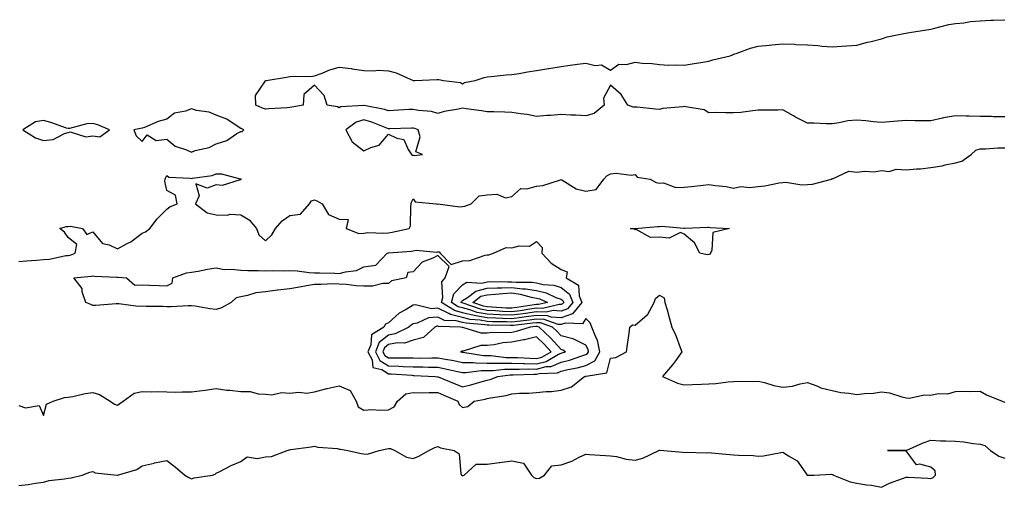
# Model space of a CAD drawing. Units: inches. Extents: x 1037123 to 1039763, y 7332218 to 7334858.
# Drawn here: x 1038768 to 1039168, y 7334207 to 7334397 of the extents above; entities that cross this region are included whole.
import ezdxf

# ---------------------------------------------------------------- set-up
doc = ezdxf.new("R2010")
doc.units = ezdxf.units.IN
doc.header["$MEASUREMENT"] = 0
doc.layers.add('Contour_10377332', color=7, linetype='Continuous', true_color=0x4d01a9)

msp = doc.modelspace()

# ---------------------------------------------------------------- linework, layer by layer
at = {"layer": 'Contour_10377332'}
for points in [[(1039168.05, 7334357.25, 3197), (1039163.38, 7334357.25, 3197), (1039162.64, 7334357.34, 3197), (1039158.05, 7334357.34, 3197), (1039153.62, 7334357.48, 3197), (1039152.48, 7334357.5, 3197), (1039148.05, 7334357.62, 3197), (1039143.19, 7334356.78, 3197), (1039142.76, 7334356.64, 3197), (1039138.05, 7334355.53, 3197), (1039134.36, 7334355.61, 3197), (1039131.74, 7334355.61, 3197), (1039128.05, 7334355.69, 3197), (1039124.53, 7334355.43, 3197), (1039121.25, 7334355.12, 3197), (1039118.05, 7334354.87, 3197), (1039114.77, 7334355.21, 3197), (1039111.68, 7334355.54, 3197), (1039108.05, 7334355.9, 3197), (1039104.42, 7334355.56, 3197), (1039100.86, 7334354.73, 3197), (1039098.05, 7334354.39, 3197), (1039095.55, 7334354.42, 3197), (1039090.76, 7334354.63, 3197), (1039088.05, 7334354.66, 3197), (1039083.21, 7334357.08, 3197), (1039082.41, 7334357.56, 3197), (1039078.05, 7334360.07, 3197), (1039076.12, 7334359.98, 3197), (1039070.02, 7334359.96, 3197), (1039068.05, 7334359.86, 3197), (1039065.82, 7334359.69, 3197), (1039061, 7334358.97, 3197), (1039058.05, 7334358.79, 3197), (1039054.91, 7334358.77, 3197), (1039051.06, 7334358.91, 3197), (1039048.05, 7334358.9, 3197), (1039046.14, 7334360.01, 3197), (1039038.73, 7334361.23, 3197), (1039038.05, 7334361.46, 3197), (1039037.46, 7334361.33, 3197), (1039029.34, 7334360.63, 3197), (1039028.05, 7334360.24, 3197), (1039026.39, 7334360.26, 3197), (1039018.87, 7334361.1, 3197), (1039018.05, 7334361.11, 3197), (1039017.27, 7334361.14, 3197), (1039015.12, 7334361.92, 3197), (1039012.37, 7334366.23, 3197), (1039008.05, 7334370.12, 3197), (1039005.24, 7334364.73, 3197), (1039005.53, 7334361.92, 3197), (1039001.43, 7334358.54, 3197), (1038998.05, 7334357.64, 3197), (1038994.01, 7334357.87, 3197), (1038992.03, 7334357.95, 3197), (1038988.05, 7334358.16, 3197), (1038983.91, 7334357.79, 3197), (1038982.21, 7334357.76, 3197), (1038978.05, 7334357.32, 3197), (1038974.34, 7334358.22, 3197), (1038971.59, 7334358.39, 3197), (1038968.05, 7334359.03, 3197), (1038965.2, 7334359.06, 3197), (1038960.76, 7334359.2, 3197), (1038958.05, 7334359.23, 3197), (1038955.76, 7334359.63, 3197), (1038949.5, 7334360.47, 3197), (1038948.05, 7334360.71, 3197), (1038946.45, 7334360.31, 3197), (1038940.65, 7334359.32, 3197), (1038938.05, 7334358.54, 3197), (1038935.43, 7334359.31, 3197), (1038930.24, 7334359.73, 3197), (1038928.05, 7334360.19, 3197), (1038926.25, 7334360.12, 3197), (1038920.2, 7334359.77, 3197), (1038918.05, 7334359.68, 3197), (1038916.37, 7334360.25, 3197), (1038908.13, 7334361.84, 3197), (1038908.05, 7334361.86, 3197), (1038907.97, 7334361.83, 3197), (1038898.67, 7334361.3, 3197), (1038898.05, 7334360.92, 3197), (1038897.35, 7334361.22, 3197), (1038893.07, 7334361.92, 3197), (1038891.98, 7334365.84, 3197), (1038888.05, 7334370.06, 3197), (1038883.73, 7334366.24, 3197), (1038883.36, 7334361.92, 3197), (1038878.79, 7334361.18, 3197), (1038878.05, 7334360.98, 3197), (1038876.96, 7334360.82, 3197), (1038869.46, 7334360.52, 3197), (1038868.05, 7334360.26, 3197), (1038866.92, 7334360.78, 3197), (1038864.22, 7334361.92, 3197), (1038864.12, 7334365.85, 3197), (1038868.05, 7334371.87, 3197), (1038868.11, 7334371.86, 3197), (1038868.36, 7334371.92, 3197), (1038876.64, 7334373.33, 3197), (1038878.05, 7334373.59, 3197), (1038879.89, 7334373.77, 3197), (1038886.39, 7334373.58, 3197), (1038888.05, 7334373.79, 3197), (1038891.06, 7334374.94, 3197), (1038893.77, 7334376.2, 3197), (1038898.05, 7334377.42, 3197), (1038902.93, 7334376.81, 3197), (1038903.23, 7334376.74, 3197), (1038908.05, 7334376.01, 3197), (1038911.98, 7334375.85, 3197), (1038913.89, 7334376.08, 3197), (1038918.05, 7334375.93, 3197), (1038921.12, 7334374.99, 3197), (1038927.97, 7334371.92, 3197), (1038928.05, 7334371.9, 3197), (1038928.07, 7334371.9, 3197), (1038928.77, 7334371.92, 3197), (1038937.6, 7334372.37, 3197), (1038938.05, 7334372.37, 3197), (1038938.46, 7334372.34, 3197), (1038940.28, 7334371.92, 3197), (1038947.21, 7334371.09, 3197), (1038948.05, 7334370.55, 3197), (1038948.91, 7334371.07, 3197), (1038953.19, 7334371.92, 3197), (1038956.8, 7334373.17, 3197), (1038958.05, 7334373.41, 3197), (1038959.69, 7334373.56, 3197), (1038965.76, 7334374.21, 3197), (1038968.05, 7334374.4, 3197), (1038970.98, 7334374.84, 3197), (1038974.44, 7334375.52, 3197), (1038978.05, 7334376.04, 3197), (1038982.95, 7334376.81, 3197), (1038983.13, 7334376.85, 3197), (1038988.05, 7334377.58, 3197), (1038991.78, 7334378.19, 3197), (1038994.65, 7334378.52, 3197), (1038998.05, 7334379.03, 3197), (1039001.88, 7334378.09, 3197), (1039004.42, 7334378.3, 3197), (1039008.05, 7334376.08, 3197), (1039011.45, 7334378.52, 3197), (1039014.55, 7334378.41, 3197), (1039018.05, 7334379.39, 3197), (1039020.92, 7334379.04, 3197), (1039024.96, 7334378.84, 3197), (1039028.05, 7334378.41, 3197), (1039031.74, 7334378.23, 3197), (1039034.44, 7334378.31, 3197), (1039038.05, 7334378.1, 3197), (1039041.27, 7334378.69, 3197), (1039045.51, 7334379.39, 3197), (1039048.05, 7334379.84, 3197), (1039049.67, 7334380.29, 3197), (1039056.6, 7334381.92, 3197), (1039057.56, 7334382.41, 3197), (1039058.05, 7334382.62, 3197), (1039059.07, 7334382.94, 3197), (1039064.94, 7334385.02, 3197), (1039068.05, 7334385.88, 3197), (1039072.42, 7334386.3, 3197), (1039073.54, 7334386.43, 3197), (1039078.05, 7334386.85, 3197), (1039082.76, 7334386.64, 3197), (1039083.36, 7334386.61, 3197), (1039088.05, 7334386.41, 3197), (1039092.21, 7334386.08, 3197), (1039094.05, 7334385.93, 3197), (1039098.05, 7334385.61, 3197), (1039101.96, 7334385.83, 3197), (1039103.99, 7334385.98, 3197), (1039108.05, 7334386.23, 3197), (1039112.44, 7334387.54, 3197), (1039113.93, 7334387.81, 3197), (1039118.05, 7334388.82, 3197), (1039120.37, 7334389.6, 3197), (1039127.07, 7334390.94, 3197), (1039128.05, 7334391.21, 3197), (1039128.64, 7334391.33, 3197), (1039132.84, 7334391.92, 3197), (1039137.29, 7334392.69, 3197), (1039138.05, 7334392.8, 3197), (1039139.12, 7334393, 3197), (1039145.37, 7334394.61, 3197), (1039148.05, 7334395, 3197), (1039151.51, 7334395.37, 3197), (1039154.14, 7334395.82, 3197), (1039158.05, 7334396.19, 3197), (1039162.48, 7334396.35, 3197), (1039163.52, 7334396.45, 3197), (1039168.05, 7334396.6, 3197)], [(1038768.05, 7334298.54, 3197), (1038771.17, 7334298.8, 3197), (1038775.24, 7334299.11, 3197), (1038778.05, 7334299.34, 3197), (1038780.47, 7334299.49, 3197), (1038787.07, 7334300.93, 3197), (1038788.05, 7334301.02, 3197), (1038788.79, 7334301.17, 3197), (1038790.82, 7334301.92, 3197), (1038791.53, 7334305.39, 3197), (1038788.05, 7334308.33, 3197), (1038786.59, 7334310.46, 3197), (1038784.69, 7334311.92, 3197), (1038787.19, 7334312.77, 3197), (1038788.05, 7334312.76, 3197), (1038789.03, 7334312.89, 3197), (1038793.89, 7334311.92, 3197), (1038795.67, 7334309.55, 3197), (1038798.05, 7334310.6, 3197), (1038802.01, 7334305.88, 3197), (1038804.71, 7334305.26, 3197), (1038808.05, 7334303.7, 3197), (1038812.01, 7334305.88, 3197), (1038813.42, 7334306.55, 3197), (1038818.05, 7334310.08, 3197), (1038819.38, 7334310.6, 3197), (1038821.23, 7334311.92, 3197), (1038824.18, 7334315.79, 3197), (1038828.05, 7334319.77, 3197), (1038829.32, 7334320.65, 3197), (1038832.27, 7334321.92, 3197), (1038831.59, 7334325.46, 3197), (1038828.05, 7334327.37, 3197), (1038827.21, 7334331.08, 3197), (1038827.35, 7334331.92, 3197), (1038827.56, 7334332.4, 3197), (1038828.05, 7334333.45, 3197), (1038828.87, 7334332.74, 3197), (1038837.58, 7334332.39, 3197), (1038838.05, 7334332.24, 3197), (1038838.5, 7334332.36, 3197), (1038846.51, 7334333.45, 3197), (1038848.05, 7334334.15, 3197), (1038850.28, 7334334.14, 3197), (1038857.85, 7334332.11, 3197), (1038858.05, 7334332.11, 3197), (1038858.15, 7334332.02, 3197), (1038858.21, 7334331.92, 3197), (1038858.17, 7334331.79, 3197), (1038858.05, 7334331.63, 3197), (1038857.82, 7334331.68, 3197), (1038850.55, 7334329.42, 3197), (1038848.05, 7334329.65, 3197), (1038844.42, 7334328.29, 3197), (1038839.91, 7334330.07, 3197), (1038841.25, 7334325.13, 3197), (1038839.71, 7334321.92, 3197), (1038844.44, 7334318.32, 3197), (1038848.05, 7334317.44, 3197), (1038852.64, 7334317.33, 3197), (1038853.83, 7334317.7, 3197), (1038858.05, 7334317.48, 3197), (1038861.51, 7334315.38, 3197), (1038864.48, 7334311.92, 3197), (1038865.45, 7334309.33, 3197), (1038868.05, 7334306.98, 3197), (1038870.67, 7334309.3, 3197), (1038872.19, 7334311.92, 3197), (1038874.92, 7334315.05, 3197), (1038878.05, 7334317.19, 3197), (1038882.27, 7334317.69, 3197), (1038886, 7334321.92, 3197), (1038886.8, 7334323.17, 3197), (1038888.05, 7334323.51, 3197), (1038889.16, 7334323.04, 3197), (1038891.06, 7334321.92, 3197), (1038893.73, 7334317.61, 3197), (1038898.05, 7334315.73, 3197), (1038901.64, 7334315.52, 3197), (1038900.8, 7334311.92, 3197), (1038906.02, 7334309.88, 3197), (1038908.05, 7334310.06, 3197), (1038909.69, 7334310.27, 3197), (1038916.14, 7334310.01, 3197), (1038918.05, 7334310.19, 3197), (1038919.57, 7334310.4, 3197), (1038926.41, 7334311.92, 3197), (1038926.94, 7334313.03, 3197), (1038927.03, 7334320.9, 3197), (1038927.27, 7334321.92, 3197), (1038927.41, 7334322.56, 3197), (1038928.05, 7334323.9, 3197), (1038928.85, 7334322.71, 3197), (1038937.42, 7334321.92, 3197), (1038937.97, 7334321.85, 3197), (1038938.05, 7334321.88, 3197), (1038938.09, 7334321.89, 3197), (1038946.9, 7334320.76, 3197), (1038948.05, 7334320.83, 3197), (1038948.99, 7334320.98, 3197), (1038951.53, 7334321.92, 3197), (1038954.83, 7334325.13, 3197), (1038958.05, 7334325.56, 3197), (1038961.96, 7334325.82, 3197), (1038965.53, 7334324.43, 3197), (1038968.05, 7334324.89, 3197), (1038971.76, 7334328.21, 3197), (1038974.09, 7334327.96, 3197), (1038978.05, 7334329.04, 3197), (1038980.65, 7334329.33, 3197), (1038987.85, 7334331.72, 3197), (1038988.05, 7334331.75, 3197), (1038988.36, 7334331.61, 3197), (1038994.12, 7334327.98, 3197), (1038998.05, 7334327.04, 3197), (1039002.27, 7334327.7, 3197), (1039005.45, 7334331.92, 3197), (1039006.64, 7334333.32, 3197), (1039008.05, 7334334.09, 3197), (1039010.45, 7334334.32, 3197), (1039016.45, 7334333.52, 3197), (1039018.05, 7334333.79, 3197), (1039018.93, 7334332.8, 3197), (1039024.14, 7334331.92, 3197), (1039026.66, 7334330.52, 3197), (1039028.05, 7334330.26, 3197), (1039029.55, 7334330.41, 3197), (1039034.63, 7334328.5, 3197), (1039038.05, 7334328.64, 3197), (1039041, 7334328.97, 3197), (1039045.67, 7334329.53, 3197), (1039048.05, 7334329.8, 3197), (1039050.65, 7334329.33, 3197), (1039055.04, 7334328.9, 3197), (1039058.05, 7334328.23, 3197), (1039060.96, 7334329.01, 3197), (1039064.65, 7334328.53, 3197), (1039068.05, 7334329, 3197), (1039070.78, 7334329.19, 3197), (1039076.6, 7334330.48, 3197), (1039078.05, 7334330.62, 3197), (1039079.22, 7334330.75, 3197), (1039085.71, 7334329.57, 3197), (1039088.05, 7334329.73, 3197), (1039090.02, 7334329.96, 3197), (1039097.84, 7334331.92, 3197), (1039097.95, 7334332.02, 3197), (1039098.05, 7334332.23, 3197), (1039098.21, 7334332.08, 3197), (1039104.77, 7334335.2, 3197), (1039108.05, 7334334.71, 3197), (1039111.27, 7334335.14, 3197), (1039115.14, 7334334.84, 3197), (1039118.05, 7334335.47, 3197), (1039121.14, 7334335.02, 3197), (1039124.01, 7334335.97, 3197), (1039128.05, 7334335.73, 3197), (1039132.27, 7334336.14, 3197), (1039133.83, 7334336.14, 3197), (1039138.05, 7334336.65, 3197), (1039142.64, 7334337.33, 3197), (1039143.85, 7334337.71, 3197), (1039148.05, 7334338.56, 3197), (1039150.67, 7334339.3, 3197), (1039154.38, 7334341.92, 3197), (1039156.33, 7334343.65, 3197), (1039158.05, 7334344.25, 3197), (1039160.32, 7334344.19, 3197), (1039165.28, 7334344.7, 3197), (1039168.05, 7334344.63, 3197)], [(1038768.05, 7334240.09, 3196), (1038770.76, 7334239.2, 3196), (1038776.25, 7334240.12, 3196), (1038778.05, 7334236.14, 3196), (1038779.26, 7334240.71, 3196), (1038781.94, 7334241.92, 3196), (1038786.6, 7334243.37, 3196), (1038788.05, 7334243.53, 3196), (1038789.92, 7334243.8, 3196), (1038794.92, 7334245.05, 3196), (1038798.05, 7334245.4, 3196), (1038800.8, 7334244.66, 3196), (1038805.12, 7334241.92, 3196), (1038806.86, 7334240.73, 3196), (1038808.05, 7334240.31, 3196), (1038809.07, 7334240.9, 3196), (1038810.34, 7334241.92, 3196), (1038814.85, 7334245.12, 3196), (1038818.05, 7334245.87, 3196), (1038821.8, 7334245.68, 3196), (1038824.14, 7334245.82, 3196), (1038828.05, 7334245.66, 3196), (1038831.74, 7334245.6, 3196), (1038834.26, 7334245.7, 3196), (1038838.05, 7334245.66, 3196), (1038842.39, 7334246.27, 3196), (1038843.64, 7334246.33, 3196), (1038848.05, 7334247.1, 3196), (1038852.48, 7334246.36, 3196), (1038853.6, 7334246.37, 3196), (1038858.05, 7334245.83, 3196), (1038861.94, 7334245.81, 3196), (1038865.16, 7334244.82, 3196), (1038868.05, 7334244.79, 3196), (1038870.63, 7334244.49, 3196), (1038874.59, 7334245.37, 3196), (1038878.05, 7334245.16, 3196), (1038881.66, 7334245.53, 3196), (1038884.85, 7334245.13, 3196), (1038888.05, 7334245.68, 3196), (1038892.97, 7334247, 3196), (1038893.17, 7334247.03, 3196), (1038898.05, 7334248.12, 3196), (1038902.42, 7334246.29, 3196), (1038904.96, 7334241.92, 3196), (1038905.78, 7334239.66, 3196), (1038908.05, 7334238.23, 3196), (1038911.49, 7334238.49, 3196), (1038914.36, 7334238.23, 3196), (1038918.05, 7334238.43, 3196), (1038920.35, 7334239.62, 3196), (1038921.7, 7334241.92, 3196), (1038925.08, 7334244.88, 3196), (1038928.05, 7334245.47, 3196), (1038931.49, 7334245.35, 3196), (1038934.51, 7334245.46, 3196), (1038938.05, 7334245.36, 3196), (1038940.49, 7334244.36, 3196), (1038946.14, 7334241.92, 3196), (1038946.7, 7334240.58, 3196), (1038948.05, 7334239.3, 3196), (1038950.18, 7334239.79, 3196), (1038952.84, 7334241.92, 3196), (1038957.23, 7334242.73, 3196), (1038958.05, 7334242.94, 3196), (1038959.38, 7334243.25, 3196), (1038965.8, 7334244.17, 3196), (1038968.05, 7334244.84, 3196), (1038971.21, 7334245.08, 3196), (1038974.85, 7334245.12, 3196), (1038978.05, 7334245.4, 3196), (1038981.94, 7334245.8, 3196), (1038984.12, 7334245.85, 3196), (1038988.05, 7334246.35, 3196), (1038992.25, 7334247.72, 3196), (1038997.6, 7334251.92, 3196), (1038997.99, 7334251.99, 3196), (1038998.05, 7334252.01, 3196), (1038998.23, 7334252.1, 3196), (1039006.59, 7334253.39, 3196), (1039008.05, 7334259.33, 3196), (1039010.3, 7334259.67, 3196), (1039014.59, 7334261.92, 3196), (1039015.02, 7334264.95, 3196), (1039015.67, 7334269.53, 3196), (1039015.98, 7334271.92, 3196), (1039017.07, 7334272.91, 3196), (1039018.05, 7334272.76, 3196), (1039022.99, 7334276.87, 3196), (1039023.05, 7334276.91, 3196), (1039023.07, 7334276.93, 3196), (1039025.86, 7334281.92, 3196), (1039026.39, 7334283.58, 3196), (1039028.05, 7334284.84, 3196), (1039029.87, 7334283.75, 3196), (1039030.2, 7334281.92, 3196), (1039031.06, 7334278.92, 3196), (1039031.9, 7334275.77, 3196), (1039033.03, 7334271.92, 3196), (1039034.65, 7334268.53, 3196), (1039036.37, 7334263.61, 3196), (1039037.03, 7334261.92, 3196), (1039034.42, 7334258.28, 3196), (1039033.28, 7334256.68, 3196), (1039029.16, 7334251.92, 3196), (1039035.32, 7334249.18, 3196), (1039038.05, 7334248.51, 3196), (1039041.37, 7334248.6, 3196), (1039044.98, 7334248.85, 3196), (1039048.05, 7334248.94, 3196), (1039050.86, 7334249.1, 3196), (1039055.82, 7334249.69, 3196), (1039058.05, 7334249.84, 3196), (1039059.96, 7334250.01, 3196), (1039066.02, 7334249.88, 3196), (1039068.05, 7334250.03, 3196), (1039070.55, 7334249.42, 3196), (1039074.44, 7334248.3, 3196), (1039078.05, 7334247.52, 3196), (1039082.01, 7334247.96, 3196), (1039085.1, 7334248.97, 3196), (1039088.05, 7334249.46, 3196), (1039091.88, 7334248.09, 3196), (1039093.46, 7334247.34, 3196), (1039098.05, 7334246.21, 3196), (1039101.6, 7334245.46, 3196), (1039104.81, 7334245.17, 3196), (1039108.05, 7334244.61, 3196), (1039111.17, 7334245.05, 3196), (1039114.85, 7334245.13, 3196), (1039118.05, 7334245.74, 3196), (1039121.35, 7334245.22, 3196), (1039126.37, 7334243.6, 3196), (1039128.05, 7334243.24, 3196), (1039129.3, 7334243.17, 3196), (1039135.49, 7334244.49, 3196), (1039138.05, 7334244.39, 3196), (1039141.1, 7334244.97, 3196), (1039145.04, 7334244.93, 3196), (1039148.05, 7334245.88, 3196), (1039152.05, 7334245.92, 3196), (1039154.07, 7334245.89, 3196), (1039158.05, 7334245.92, 3196), (1039160.63, 7334244.5, 3196), (1039167.03, 7334241.92, 3196), (1039167.7, 7334241.57, 3196), (1039168.05, 7334241.51, 3196)], [(1038768.05, 7334207.68, 3195), (1038771.86, 7334208.1, 3195), (1038774.79, 7334208.65, 3195), (1038778.05, 7334209.06, 3195), (1038780.3, 7334209.67, 3195), (1038786.55, 7334210.42, 3195), (1038788.05, 7334210.74, 3195), (1038789.22, 7334210.76, 3195), (1038793.67, 7334211.92, 3195), (1038796.8, 7334213.17, 3195), (1038798.05, 7334213.42, 3195), (1038799.03, 7334212.9, 3195), (1038807.99, 7334211.92, 3195), (1038808.05, 7334211.92, 3195), (1038808.07, 7334211.92, 3195), (1038815.84, 7334214.13, 3195), (1038818.05, 7334215.73, 3195), (1038822.93, 7334216.8, 3195), (1038823.13, 7334216.85, 3195), (1038828.05, 7334217.88, 3195), (1038831.41, 7334215.27, 3195), (1038835.37, 7334211.92, 3195), (1038837.05, 7334210.93, 3195), (1038838.05, 7334210.34, 3195), (1038839.18, 7334210.79, 3195), (1038846.59, 7334211.92, 3195), (1038847.66, 7334212.31, 3195), (1038848.05, 7334212.7, 3195), (1038849.57, 7334213.44, 3195), (1038854.16, 7334215.8, 3195), (1038858.05, 7334217.5, 3195), (1038860.61, 7334219.36, 3195), (1038864.77, 7334218.63, 3195), (1038868.05, 7334219.39, 3195), (1038870.49, 7334219.47, 3195), (1038876.96, 7334221.92, 3195), (1038877.76, 7334222.22, 3195), (1038878.05, 7334222.21, 3195), (1038878.4, 7334222.28, 3195), (1038886.59, 7334223.38, 3195), (1038888.05, 7334223.71, 3195), (1038889.4, 7334223.27, 3195), (1038897.33, 7334222.65, 3195), (1038898.05, 7334222.49, 3195), (1038898.56, 7334222.43, 3195), (1038901.55, 7334221.92, 3195), (1038906.88, 7334220.74, 3195), (1038908.05, 7334220.55, 3195), (1038909.51, 7334220.45, 3195), (1038914.18, 7334221.92, 3195), (1038917.41, 7334222.56, 3195), (1038918.05, 7334222.72, 3195), (1038918.77, 7334222.65, 3195), (1038920.63, 7334221.92, 3195), (1038925.35, 7334219.22, 3195), (1038928.05, 7334218.64, 3195), (1038930.34, 7334219.63, 3195), (1038934.32, 7334221.92, 3195), (1038936.8, 7334223.17, 3195), (1038938.05, 7334223.47, 3195), (1038939.16, 7334223.04, 3195), (1038944.71, 7334221.92, 3195), (1038946.7, 7334220.57, 3195), (1038947.37, 7334212.61, 3195), (1038947.64, 7334211.92, 3195), (1038947.85, 7334211.72, 3195), (1038948.05, 7334211.64, 3195), (1038948.26, 7334211.71, 3195), (1038948.66, 7334211.92, 3195), (1038953.6, 7334216.37, 3195), (1038958.05, 7334216.31, 3195), (1038962.89, 7334217.07, 3195), (1038963.21, 7334217.08, 3195), (1038968.05, 7334217.69, 3195), (1038972.84, 7334216.7, 3195), (1038976.02, 7334211.92, 3195), (1038977, 7334210.88, 3195), (1038978.05, 7334210.54, 3195), (1038979.26, 7334210.71, 3195), (1038981.35, 7334211.92, 3195), (1038984.28, 7334215.69, 3195), (1038988.05, 7334216.03, 3195), (1038992.37, 7334217.61, 3195), (1038995.32, 7334219.18, 3195), (1038998.05, 7334220.46, 3195), (1038999.63, 7334220.34, 3195), (1039006.06, 7334219.92, 3195), (1039008.05, 7334219.77, 3195), (1039010.57, 7334219.41, 3195), (1039014.48, 7334218.35, 3195), (1039018.05, 7334217.97, 3195), (1039021.23, 7334218.75, 3195), (1039027.76, 7334221.92, 3195), (1039027.95, 7334222.02, 3195), (1039028.05, 7334222.03, 3195), (1039028.17, 7334222.03, 3195), (1039029.73, 7334221.92, 3195), (1039037.29, 7334221.16, 3195), (1039038.05, 7334221.11, 3195), (1039038.77, 7334221.19, 3195), (1039047.07, 7334220.94, 3195), (1039048.05, 7334221.02, 3195), (1039049.03, 7334220.94, 3195), (1039056.47, 7334220.33, 3195), (1039058.05, 7334220.2, 3195), (1039060, 7334219.96, 3195), (1039066.02, 7334219.9, 3195), (1039068.05, 7334219.58, 3195), (1039070.22, 7334219.75, 3195), (1039077.27, 7334221.14, 3195), (1039078.05, 7334221.22, 3195), (1039080.28, 7334219.69, 3195), (1039083.79, 7334217.67, 3195), (1039087.33, 7334212.65, 3195), (1039087.89, 7334211.92, 3195), (1039087.99, 7334211.86, 3195), (1039088.05, 7334211.82, 3195), (1039088.13, 7334211.84, 3195), (1039090.71, 7334211.92, 3195), (1039097.64, 7334212.34, 3195), (1039098.05, 7334212.22, 3195), (1039098.36, 7334212.22, 3195), (1039098.54, 7334211.92, 3195), (1039105.35, 7334209.22, 3195), (1039108.05, 7334208.68, 3195), (1039111.96, 7334208.01, 3195), (1039114.01, 7334207.88, 3195), (1039118.05, 7334206.97, 3195), (1039121.31, 7334208.66, 3195), (1039126.64, 7334210.51, 3195), (1039128.05, 7334211.09, 3195), (1039128.95, 7334211.02, 3195), (1039136.8, 7334210.66, 3195), (1039138.05, 7334210.55, 3195), (1039139.03, 7334210.94, 3195), (1039139.96, 7334211.92, 3195), (1039139.81, 7334213.67, 3195), (1039138.05, 7334215.14, 3195), (1039133.58, 7334216.39, 3195), (1039132.27, 7334216.15, 3195), (1039128.05, 7334221.8, 3195), (1039128.01, 7334221.88, 3195), (1039120.55, 7334221.92, 3195), (1039128.03, 7334221.93, 3195), (1039128.09, 7334221.95, 3195), (1039135, 7334224.96, 3195), (1039138.05, 7334226.06, 3195), (1039142, 7334225.87, 3195), (1039144.12, 7334225.86, 3195), (1039148.05, 7334225.67, 3195), (1039151.47, 7334225.35, 3195), (1039155.24, 7334224.74, 3195), (1039158.05, 7334224.43, 3195), (1039160, 7334223.88, 3195), (1039162.27, 7334221.92, 3195), (1039165.69, 7334219.56, 3195), (1039168.05, 7334218.83, 3195)]]:
    msp.add_polyline3d(points, dxfattribs=at)
for points in [[(1038858.05, 7334351.25, 3198), (1038858.64, 7334351.33, 3198), (1038859.36, 7334351.92, 3198), (1038858.46, 7334352.34, 3198), (1038858.05, 7334352.52, 3198), (1038856.59, 7334353.38, 3198), (1038852.39, 7334356.26, 3198), (1038848.05, 7334357.88, 3198), (1038845.3, 7334359.17, 3198), (1038840.14, 7334359.83, 3198), (1038838.05, 7334360.44, 3198), (1038835.65, 7334359.51, 3198), (1038831.21, 7334358.75, 3198), (1038828.05, 7334356.22, 3198), (1038824.61, 7334355.35, 3198), (1038819.07, 7334352.93, 3198), (1038818.05, 7334352.59, 3198), (1038817.44, 7334352.52, 3198), (1038814.75, 7334351.92, 3198), (1038815.59, 7334349.45, 3198), (1038818.05, 7334347.16, 3198), (1038820.08, 7334349.88, 3198), (1038823.77, 7334347.64, 3198), (1038828.05, 7334348.17, 3198), (1038831.51, 7334345.38, 3198), (1038836.12, 7334343.86, 3198), (1038838.05, 7334342.95, 3198), (1038839.63, 7334343.5, 3198), (1038845.2, 7334344.77, 3198), (1038848.05, 7334346.21, 3198), (1038852.42, 7334347.55, 3198), (1038856.53, 7334350.39, 3198)], [(1038798.05, 7334349.51, 3198), (1038800.88, 7334349.09, 3198), (1038804.87, 7334351.92, 3198), (1038800.14, 7334354.01, 3198), (1038798.05, 7334354.54, 3198), (1038795.67, 7334354.31, 3198), (1038788.64, 7334352.5, 3198), (1038788.05, 7334352.42, 3198), (1038787.31, 7334352.67, 3198), (1038780.98, 7334354.85, 3198), (1038778.05, 7334355.77, 3198), (1038774.75, 7334355.23, 3198), (1038769.65, 7334351.92, 3198), (1038774.81, 7334348.67, 3198), (1038778.05, 7334347.55, 3198), (1038781.94, 7334348.04, 3198), (1038786.55, 7334350.43, 3198), (1038788.05, 7334350.82, 3198), (1038788.81, 7334351.16, 3198), (1038795.26, 7334349.13, 3198)], [(1038928.05, 7334341.68, 3198), (1038928.38, 7334341.59, 3198), (1038931.82, 7334341.92, 3198), (1038929.16, 7334343.03, 3198), (1038930.9, 7334349.07, 3198), (1038930.1, 7334351.92, 3198), (1038928.64, 7334352.52, 3198), (1038928.05, 7334352.64, 3198), (1038927.37, 7334352.61, 3198), (1038918.52, 7334352.39, 3198), (1038918.05, 7334352.37, 3198), (1038917.37, 7334352.6, 3198), (1038911.23, 7334355.11, 3198), (1038908.05, 7334355.97, 3198), (1038904.92, 7334355.05, 3198), (1038900.65, 7334351.92, 3198), (1038903.28, 7334347.14, 3198), (1038908.05, 7334343.37, 3198), (1038910.92, 7334344.8, 3198), (1038914.18, 7334345.78, 3198), (1038918.05, 7334350.18, 3198), (1038921.47, 7334348.51, 3198), (1038924.2, 7334348.07, 3198), (1038925.94, 7334344.02, 3198), (1038927.39, 7334341.92, 3198), (1038927.82, 7334341.68, 3198)], [(1039048.05, 7334301.38, 3196), (1039047.39, 7334301.25, 3196), (1039044.3, 7334301.92, 3196), (1039042.19, 7334306.06, 3196), (1039038.05, 7334309.59, 3196), (1039036.49, 7334310.36, 3196), (1039031.94, 7334308.04, 3196), (1039028.05, 7334308.42, 3196), (1039024.36, 7334308.23, 3196), (1039018.48, 7334311.48, 3196), (1039018.05, 7334311.38, 3196), (1039017.78, 7334311.65, 3196), (1039016.06, 7334311.92, 3196), (1039018.03, 7334311.95, 3196), (1039027.25, 7334312.72, 3196), (1039028.05, 7334312.75, 3196), (1039028.97, 7334312.84, 3196), (1039037.91, 7334312.06, 3196), (1039038.05, 7334312.08, 3196), (1039038.23, 7334312.1, 3196), (1039047.56, 7334312.41, 3196), (1039048.05, 7334312.45, 3196), (1039048.5, 7334312.36, 3196), (1039056.39, 7334311.92, 3196), (1039049.65, 7334310.32, 3196), (1039049.22, 7334303.1, 3196), (1039048.66, 7334301.92, 3196), (1039048.4, 7334301.57, 3196)], [(1038988.05, 7334275.68, 3196), (1038983.99, 7334275.97, 3196), (1038982.6, 7334276.46, 3196), (1038978.05, 7334276.64, 3196), (1038973.91, 7334276.07, 3196), (1038972, 7334275.87, 3196), (1038968.05, 7334275.35, 3196), (1038964.48, 7334275.49, 3196), (1038961.64, 7334275.52, 3196), (1038958.05, 7334275.67, 3196), (1038953.42, 7334276.55, 3196), (1038952.74, 7334276.6, 3196), (1038948.05, 7334277.77, 3196), (1038944.75, 7334278.61, 3196), (1038939.46, 7334281.92, 3196), (1038940.04, 7334283.91, 3196), (1038939.61, 7334290.36, 3196), (1038941.02, 7334291.92, 3196), (1038942.58, 7334296.46, 3196), (1038938.05, 7334301, 3196), (1038936.04, 7334299.91, 3196), (1038931.74, 7334298.22, 3196), (1038928.05, 7334294.3, 3196), (1038925.86, 7334294.1, 3196), (1038925.2, 7334291.92, 3196), (1038919.2, 7334290.77, 3196), (1038918.05, 7334289.6, 3196), (1038915.75, 7334289.63, 3196), (1038911.49, 7334288.48, 3196), (1038908.05, 7334288.5, 3196), (1038904.87, 7334288.74, 3196), (1038900.78, 7334289.19, 3196), (1038898.05, 7334289.41, 3196), (1038895.59, 7334289.45, 3196), (1038890.75, 7334289.22, 3196), (1038888.05, 7334289.26, 3196), (1038884.81, 7334288.68, 3196), (1038881.86, 7334288.11, 3196), (1038878.05, 7334287.44, 3196), (1038873.07, 7334286.91, 3196), (1038873.03, 7334286.9, 3196), (1038868.05, 7334286.31, 3196), (1038864.18, 7334285.8, 3196), (1038860.86, 7334284.73, 3196), (1038858.05, 7334284.21, 3196), (1038856.17, 7334283.8, 3196), (1038854.18, 7334281.92, 3196), (1038850.26, 7334279.72, 3196), (1038848.05, 7334279.1, 3196), (1038845.51, 7334279.39, 3196), (1038839.57, 7334280.4, 3196), (1038838.05, 7334280.59, 3196), (1038836.7, 7334280.57, 3196), (1038829.77, 7334280.2, 3196), (1038828.05, 7334280.17, 3196), (1038826.49, 7334280.35, 3196), (1038819.71, 7334280.27, 3196), (1038818.05, 7334280.42, 3196), (1038816.43, 7334280.29, 3196), (1038808.54, 7334281.43, 3196), (1038808.05, 7334281.36, 3196), (1038807.48, 7334281.35, 3196), (1038799.24, 7334280.72, 3196), (1038798.05, 7334280.7, 3196), (1038797.21, 7334281.08, 3196), (1038795.16, 7334281.92, 3196), (1038793.77, 7334286.19, 3196), (1038793.71, 7334287.58, 3196), (1038790.32, 7334291.92, 3196), (1038797.42, 7334292.55, 3196), (1038798.05, 7334292.71, 3196), (1038798.77, 7334292.64, 3196), (1038807.78, 7334292.2, 3196), (1038808.05, 7334292.17, 3196), (1038808.34, 7334292.22, 3196), (1038811.66, 7334291.92, 3196), (1038815.06, 7334288.94, 3196), (1038818.05, 7334289.12, 3196), (1038821, 7334288.97, 3196), (1038824.91, 7334288.78, 3196), (1038828.05, 7334288.61, 3196), (1038830.18, 7334289.8, 3196), (1038830.57, 7334291.92, 3196), (1038836.02, 7334293.95, 3196), (1038838.05, 7334294.21, 3196), (1038840.8, 7334294.66, 3196), (1038844.55, 7334295.41, 3196), (1038848.05, 7334295.94, 3196), (1038851.37, 7334295.24, 3196), (1038854.5, 7334295.48, 3196), (1038858.05, 7334295.02, 3196), (1038861, 7334294.86, 3196), (1038865.08, 7334294.88, 3196), (1038868.05, 7334294.74, 3196), (1038871.02, 7334294.89, 3196), (1038875.24, 7334294.74, 3196), (1038878.05, 7334294.91, 3196), (1038880.92, 7334294.8, 3196), (1038885.86, 7334294.11, 3196), (1038888.05, 7334294, 3196), (1038890.08, 7334293.96, 3196), (1038896.23, 7334293.75, 3196), (1038898.05, 7334293.71, 3196), (1038900.55, 7334294.42, 3196), (1038905.08, 7334294.88, 3196), (1038908.05, 7334296.33, 3196), (1038912.87, 7334297.1, 3196), (1038917.52, 7334301.92, 3196), (1038917.95, 7334302.03, 3196), (1038918.05, 7334302.04, 3196), (1038918.19, 7334302.06, 3196), (1038927.23, 7334302.75, 3196), (1038928.05, 7334302.88, 3196), (1038929.3, 7334303.17, 3196), (1038937.68, 7334302.29, 3196), (1038938.05, 7334302.51, 3196), (1038938.6, 7334302.47, 3196), (1038938.93, 7334301.92, 3196), (1038943.48, 7334297.36, 3196), (1038948.05, 7334298.82, 3196), (1038951.02, 7334298.94, 3196), (1038957.29, 7334301.16, 3196), (1038958.05, 7334301.21, 3196), (1038958.73, 7334301.23, 3196), (1038960.59, 7334301.92, 3196), (1038965.78, 7334304.19, 3196), (1038968.05, 7334304.08, 3196), (1038971.02, 7334304.89, 3196), (1038975.24, 7334304.73, 3196), (1038978.05, 7334306.68, 3196), (1038980.34, 7334304.2, 3196), (1038980.2, 7334301.92, 3196), (1038983.99, 7334297.86, 3196), (1038988.05, 7334295.26, 3196), (1038990.45, 7334294.31, 3196), (1038990.16, 7334291.92, 3196), (1038995.08, 7334288.95, 3196), (1038995.32, 7334284.65, 3196), (1038996.45, 7334281.92, 3196), (1038992.64, 7334277.33, 3196)], [(1038988.05, 7334278.39, 3195), (1038984.77, 7334278.63, 3195), (1038982.01, 7334277.96, 3195), (1038978.05, 7334278.12, 3195), (1038973.64, 7334277.52, 3195), (1038972.62, 7334277.35, 3195), (1038968.05, 7334276.75, 3195), (1038963.07, 7334276.95, 3195), (1038963.01, 7334276.95, 3195), (1038958.05, 7334277.16, 3195), (1038954.05, 7334277.92, 3195), (1038950.98, 7334279, 3195), (1038948.05, 7334279.73, 3195), (1038946.31, 7334280.17, 3195), (1038943.52, 7334281.92, 3195), (1038944.53, 7334285.43, 3195), (1038948.05, 7334289.1, 3195), (1038949.79, 7334290.18, 3195), (1038955.94, 7334289.82, 3195), (1038958.05, 7334290.35, 3195), (1038959.53, 7334290.43, 3195), (1038966.39, 7334290.26, 3195), (1038968.05, 7334290.34, 3195), (1038969.87, 7334290.11, 3195), (1038976.27, 7334290.15, 3195), (1038978.05, 7334289.85, 3195), (1038980.73, 7334289.25, 3195), (1038985.08, 7334288.95, 3195), (1038988.05, 7334287.95, 3195), (1038991.41, 7334285.28, 3195), (1038992.8, 7334281.92, 3195), (1038990.65, 7334279.33, 3195)], [(1038988.05, 7334281.11, 3194), (1038987.29, 7334281.17, 3194), (1038980.47, 7334279.5, 3194), (1038978.05, 7334279.6, 3194), (1038975.35, 7334279.23, 3194), (1038971.39, 7334278.59, 3194), (1038968.05, 7334278.16, 3194), (1038964.42, 7334278.3, 3194), (1038961.47, 7334278.5, 3194), (1038958.05, 7334278.64, 3194), (1038955.3, 7334279.17, 3194), (1038948.36, 7334281.61, 3194), (1038947.85, 7334281.73, 3194), (1038947.56, 7334281.92, 3194), (1038947.68, 7334282.3, 3194), (1038948.05, 7334282.69, 3194), (1038950.06, 7334283.92, 3194), (1038953.42, 7334286.54, 3194), (1038958.05, 7334287.72, 3194), (1038962.05, 7334287.92, 3194), (1038964.01, 7334287.88, 3194), (1038968.05, 7334288.05, 3194), (1038972.46, 7334287.5, 3194), (1038973.64, 7334287.51, 3194), (1038978.05, 7334286.76, 3194), (1038982, 7334285.88, 3194), (1038985.96, 7334284.01, 3194), (1038988.05, 7334283.3, 3194), (1038988.81, 7334282.69, 3194), (1038989.14, 7334281.92, 3194), (1038988.64, 7334281.32, 3194)], [(1038978.05, 7334281.08, 3193), (1038977.07, 7334280.94, 3193), (1038970.14, 7334279.83, 3193), (1038968.05, 7334279.56, 3193), (1038965.76, 7334279.64, 3193), (1038959.91, 7334280.05, 3193), (1038958.05, 7334280.13, 3193), (1038956.55, 7334280.42, 3193), (1038952.29, 7334281.92, 3193), (1038955.53, 7334284.44, 3193), (1038958.05, 7334285.08, 3193), (1038961.39, 7334285.26, 3193), (1038964.36, 7334285.61, 3193), (1038968.05, 7334285.77, 3193), (1038971.47, 7334285.34, 3193), (1038975.94, 7334284.03, 3193), (1038978.05, 7334283.67, 3193), (1038979.48, 7334283.35, 3193), (1038982.52, 7334281.92, 3193), (1038978.93, 7334281.05, 3193)], [(1038958.05, 7334250.44, 3197), (1038959.26, 7334250.72, 3197), (1038962.41, 7334251.92, 3197), (1038967.44, 7334252.53, 3197), (1038968.05, 7334252.53, 3197), (1038968.66, 7334252.52, 3197), (1038977.17, 7334252.8, 3197), (1038978.05, 7334252.79, 3197), (1038979.2, 7334253.06, 3197), (1038986.57, 7334253.41, 3197), (1038988.05, 7334254.02, 3197), (1038990.84, 7334254.71, 3197), (1038994.59, 7334255.38, 3197), (1038998.05, 7334256.4, 3197), (1039001.68, 7334258.3, 3197), (1039003.81, 7334261.92, 3197), (1039002.8, 7334266.66, 3197), (1039002.09, 7334267.87, 3197), (1039000.51, 7334271.92, 3197), (1038999.85, 7334273.73, 3197), (1038998.05, 7334275.39, 3197), (1038996.68, 7334273.28, 3197), (1038989.67, 7334273.55, 3197), (1038988.05, 7334272.96, 3197), (1038986.92, 7334273.04, 3197), (1038981.17, 7334275.04, 3197), (1038978.05, 7334275.16, 3197), (1038975.2, 7334274.77, 3197), (1038970.39, 7334274.26, 3197), (1038968.05, 7334273.95, 3197), (1038965.94, 7334274.03, 3197), (1038960.22, 7334274.09, 3197), (1038958.05, 7334274.18, 3197), (1038955.26, 7334274.71, 3197), (1038951.17, 7334275.04, 3197), (1038948.05, 7334275.82, 3197), (1038943.19, 7334277.05, 3197), (1038942.48, 7334277.49, 3197), (1038938.05, 7334279.56, 3197), (1038935.49, 7334279.36, 3197), (1038929.03, 7334280.94, 3197), (1038928.05, 7334280.79, 3197), (1038925.2, 7334279.07, 3197), (1038922.39, 7334277.59, 3197), (1038918.05, 7334273.72, 3197), (1038916.78, 7334273.19, 3197), (1038916.19, 7334271.92, 3197), (1038911.19, 7334268.78, 3197), (1038910.86, 7334264.73, 3197), (1038909.67, 7334261.92, 3197), (1038911.33, 7334258.64, 3197), (1038911.68, 7334255.56, 3197), (1038915.3, 7334254.68, 3197), (1038918.05, 7334253.03, 3197), (1038919.12, 7334253, 3197), (1038927.58, 7334252.39, 3197), (1038928.05, 7334252.37, 3197), (1038928.5, 7334252.37, 3197), (1038937, 7334251.92, 3197), (1038937.95, 7334251.82, 3197), (1038938.05, 7334251.82, 3197), (1038938.23, 7334251.75, 3197), (1038945.12, 7334249, 3197), (1038948.05, 7334247.76, 3197), (1038951.43, 7334248.54, 3197), (1038956.06, 7334249.92, 3197)], [(1038998.05, 7334260.8, 3198), (1038998.79, 7334261.18, 3198), (1038999.22, 7334261.92, 3198), (1038999.01, 7334262.88, 3198), (1038998.05, 7334264.59, 3198), (1038993.23, 7334267.09, 3198), (1038992.85, 7334267.12, 3198), (1038988.05, 7334268.46, 3198), (1038986.39, 7334270.26, 3198), (1038984.63, 7334271.92, 3198), (1038979.75, 7334273.61, 3198), (1038978.05, 7334273.68, 3198), (1038976.51, 7334273.47, 3198), (1038968.77, 7334272.65, 3198), (1038968.05, 7334272.55, 3198), (1038967.39, 7334272.58, 3198), (1038958.79, 7334272.67, 3198), (1038958.05, 7334272.7, 3198), (1038957.09, 7334272.88, 3198), (1038949.59, 7334273.47, 3198), (1038948.05, 7334273.86, 3198), (1038945.45, 7334274.52, 3198), (1038940.8, 7334274.67, 3198), (1038938.05, 7334275.95, 3198), (1038934.3, 7334275.66, 3198), (1038929.69, 7334273.56, 3198), (1038928.05, 7334273.29, 3198), (1038927.19, 7334272.77, 3198), (1038926.25, 7334271.92, 3198), (1038920.76, 7334269.2, 3198), (1038918.05, 7334268.69, 3198), (1038914.3, 7334265.67, 3198), (1038912.72, 7334261.92, 3198), (1038914.5, 7334258.37, 3198), (1038918.05, 7334256.26, 3198), (1038922.27, 7334256.14, 3198), (1038923.95, 7334256.02, 3198), (1038928.05, 7334255.89, 3198), (1038931.96, 7334255.83, 3198), (1038934.26, 7334255.71, 3198), (1038938.05, 7334255.65, 3198), (1038941.19, 7334255.06, 3198), (1038946.08, 7334253.89, 3198), (1038948.05, 7334253.49, 3198), (1038949.59, 7334253.47, 3198), (1038955.61, 7334254.36, 3198), (1038958.05, 7334254.34, 3198), (1038960.47, 7334254.34, 3198), (1038965.08, 7334254.89, 3198), (1038968.05, 7334254.89, 3198), (1038970.98, 7334254.85, 3198), (1038974.98, 7334254.98, 3198), (1038978.05, 7334254.94, 3198), (1038982.03, 7334255.91, 3198), (1038983.97, 7334256, 3198), (1038988.05, 7334257.67, 3198), (1038991.45, 7334258.51, 3198), (1038996.45, 7334260.32, 3198)], [(1038988.05, 7334261.32, 3199), (1038988.52, 7334261.44, 3199), (1038989.85, 7334261.92, 3199), (1038988.77, 7334262.63, 3199), (1038988.05, 7334262.83, 3199), (1038983.71, 7334267.57, 3199), (1038979.1, 7334271.92, 3199), (1038978.32, 7334272.19, 3199), (1038978.05, 7334272.2, 3199), (1038977.8, 7334272.17, 3199), (1038975.47, 7334271.92, 3199), (1038969.87, 7334270.1, 3199), (1038968.05, 7334269.74, 3199), (1038965.69, 7334269.56, 3199), (1038960.24, 7334269.73, 3199), (1038958.05, 7334269.51, 3199), (1038955.63, 7334269.51, 3199), (1038948.15, 7334271.82, 3199), (1038948.05, 7334271.82, 3199), (1038947.93, 7334271.81, 3199), (1038947.23, 7334271.92, 3199), (1038938.34, 7334272.21, 3199), (1038938.05, 7334272.34, 3199), (1038937.66, 7334272.32, 3199), (1038936.78, 7334271.92, 3199), (1038932.19, 7334267.77, 3199), (1038928.05, 7334266.59, 3199), (1038924.51, 7334265.46, 3199), (1038921.64, 7334265.51, 3199), (1038918.05, 7334264.84, 3199), (1038916.43, 7334263.54, 3199), (1038915.75, 7334261.92, 3199), (1038916.53, 7334260.39, 3199), (1038918.05, 7334259.48, 3199), (1038920.55, 7334259.41, 3199), (1038925.61, 7334259.48, 3199), (1038928.05, 7334259.41, 3199), (1038930.61, 7334259.37, 3199), (1038935.61, 7334259.48, 3199), (1038938.05, 7334259.44, 3199), (1038941.1, 7334258.87, 3199), (1038944.5, 7334258.37, 3199), (1038948.05, 7334257.64, 3199), (1038952.39, 7334257.59, 3199), (1038953.52, 7334257.4, 3199), (1038958.05, 7334257.36, 3199), (1038962.62, 7334257.35, 3199), (1038963.38, 7334257.26, 3199), (1038968.05, 7334257.26, 3199), (1038972.78, 7334257.19, 3199), (1038973.28, 7334257.16, 3199), (1038978.05, 7334257.1, 3199), (1038981.94, 7334258.04, 3199), (1038987.03, 7334260.91, 3199)], [(1038978.05, 7334259.25, 3200), (1038980.2, 7334259.78, 3200), (1038984.01, 7334261.92, 3200), (1038981.16, 7334265.02, 3200), (1038978.05, 7334267.96, 3200), (1038973.21, 7334266.77, 3200), (1038972.85, 7334266.73, 3200), (1038968.05, 7334265.77, 3200), (1038964.48, 7334265.5, 3200), (1038960.9, 7334264.77, 3200), (1038958.05, 7334264.49, 3200), (1038955.49, 7334264.48, 3200), (1038948.34, 7334262.21, 3200), (1038948.05, 7334262.21, 3200), (1038947.8, 7334262.18, 3200), (1038947.25, 7334261.92, 3200), (1038947.95, 7334261.82, 3200), (1038948.05, 7334261.79, 3200), (1038948.19, 7334261.79, 3200), (1038956.53, 7334260.39, 3200), (1038958.05, 7334260.38, 3200), (1038959.59, 7334260.38, 3200), (1038965.76, 7334259.63, 3200), (1038968.05, 7334259.63, 3200), (1038970.37, 7334259.59, 3200), (1038975.41, 7334259.29, 3200)]]:
    msp.add_polyline3d(points, close=True, dxfattribs=at)

doc.saveas('drawing.dxf')
